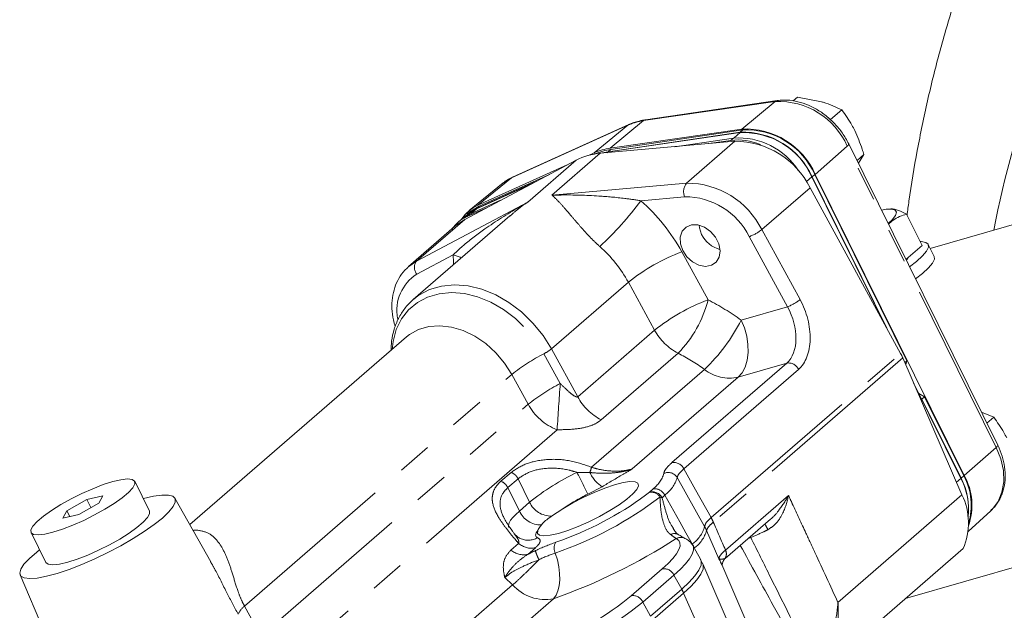
# Model space of a CAD drawing. Units: millimetres. Extents: x 11 to 1180, y 5 to 832.
# Drawn here: x 921 to 957, y 710 to 732 of the extents above; entities that cross this region are included whole.
import ezdxf

# ---------------------------------------------------------------- set-up
doc = ezdxf.new("R2010")
doc.units = ezdxf.units.MM
doc.linetypes.add('PHANTOM', pattern=[12.7, 6.35, -1.27, 1.27, -1.27, 1.27, -1.27])

msp = doc.modelspace()

# ---------------------------------------------------------------- linework, layer by layer
at = {"color": 8, "linetype": 'PHANTOM', "lineweight": 0}
for p, q in [((948.662762, 728.594), (943.830198, 727.890869)), ((947.438369, 727.584021), (948.662762, 728.594)), ((942.605808, 726.880885), (943.830198, 727.890869)), ((943.282619, 727.745283), (943.24633, 727.722686)), ((943.24633, 727.722686), (938.974211, 725.797417)), ((942.014762, 726.710638), (943.24633, 727.722686)), ((947.157478, 727.25638), (947.381271, 727.450191)), ((947.371967, 727.462984), (947.471967, 727.549587)), ((945.407789, 725.595746), (947.182789, 727.132941)), ((947.028841, 727.165829), (947.128841, 727.252431)), ((942.237985, 726.692344), (940.462985, 725.155149)), ((942.036955, 726.666462), (942.041669, 726.670544)), ((942.48665, 726.714498), (942.527295, 726.749698)), ((942.520645, 726.751075), (942.620645, 726.837678)), ((950.133762, 725.916317), (951.311911, 726.954909)), ((956.783675, 715.897974), (951.311911, 726.954909)), ((941.346717, 726.435057), (939.571716, 724.897861)), ((937.742643, 724.785366), (938.974211, 725.797417)), ((939.010476, 725.82), (938.974211, 725.797417)), ((940.462985, 725.155149), (945.407789, 725.595746)), ((949.810757, 725.653992), (950.00713, 725.824056)), ((950.015421, 725.82895), (950.115421, 725.915553)), ((948.169364, 723.893138), (949.944364, 725.430334)), ((935.481542, 722.730285), (939.571716, 724.897861)), ((945.335061, 725.096434), (943.724228, 724.952903)), ((937.486471, 724.475866), (937.690749, 724.652776)), ((937.686649, 724.667071), (937.786649, 724.753673)), ((935.481542, 722.730285), (937.256542, 724.267481)), ((937.343523, 724.369916), (937.443523, 724.456518)), ((948.169364, 723.893138), (949.57587, 721.321289)), ((949.116003, 721.060659), (947.7095, 723.632508)), ((945.23152, 723.072879), (946.194133, 721.312704)), ((936.832186, 722.963338), (935.499761, 722.257226)), ((940.444424, 719.514329), (943.269424, 721.960851)), ((944.232034, 720.200677), (943.269424, 721.960851)), ((947.411783, 720.568693), (949.116003, 721.060659)), ((941.407034, 717.754155), (944.232034, 720.200677)), ((940.444424, 719.514329), (941.407034, 717.754155)), ((940.168029, 719.335937), (940.767646, 718.239514)), ((945.093383, 719.354094), (942.268383, 716.907572)), ((946.308059, 713.320276), (953.269919, 719.349423)), ((953.350456, 719.184576), (946.388597, 713.155429)), ((941.91812, 715.167671), (946.065975, 718.759819)), ((944.869978, 715.338673), (949.086452, 718.990247)), ((949.521198, 718.760373), (945.304724, 715.108799)), ((949.086452, 718.990247), (947.304602, 718.47587)), ((929.168934, 710.070592), (938.988746, 718.574798)), ((939.588363, 717.478375), (938.988746, 718.574798)), ((947.304602, 718.47587), (943.412325, 715.10506)), ((929.777131, 708.981599), (939.588363, 717.478375)), ((940.650672, 716.544344), (930.83944, 708.047568)), ((955.605528, 714.859381), (956.783675, 715.897974)), ((938.588259, 714.654931), (938.96326, 714.979691)), ((939.216181, 714.745537), (938.84118, 714.420777)), ((939.216181, 714.745537), (939.641255, 713.886578)), ((941.381328, 714.980196), (941.853561, 714.974487)), ((946.070403, 712.990604), (945.062882, 714.786266)), ((955.323571, 714.615729), (955.48474, 714.755306)), ((955.488702, 714.768951), (955.588702, 714.855553)), ((938.84118, 714.420777), (939.266254, 713.561818)), ((942.305048, 714.455021), (941.780717, 714.179705)), ((944.042592, 714.25022), (944.163472, 714.369466)), ((943.902642, 714.138969), (944.042592, 714.25022)), ((944.60548, 714.146013), (944.506892, 714.050565)), ((946.834729, 712.130186), (949.149267, 714.134635)), ((950.967412, 710.208486), (955.523064, 714.153796)), ((939.266254, 713.561818), (939.641255, 713.886578)), ((946.307176, 713.319504), (946.308059, 713.320276)), ((946.070403, 712.990604), (946.070403, 712.990692)), ((946.388597, 713.155429), (946.388153, 713.155045)), ((946.142936, 712.844363), (946.142921, 712.844064)), ((946.591057, 711.810837), (946.142936, 712.844363)), ((947.764168, 712.592642), (947.676321, 712.555555)), ((947.749624, 712.619037), (947.764168, 712.592642)), ((938.956984, 712.129418), (939.237291, 712.372172)), ((939.852479, 712.213056), (939.572171, 711.970302)), ((940.598582, 712.412533), (940.639671, 712.426721)), ((945.690346, 712.206438), (945.70814, 712.164898)), ((939.018145, 710.852797), (938.730536, 711.124771)), ((943.367611, 710.450516), (944.510111, 711.43995)), ((944.944857, 711.210076), (943.802357, 710.220642)), ((944.944857, 711.210076), (945.227486, 710.693277)), ((936.799111, 708.931056), (939.018145, 710.852797)), ((939.018145, 710.852797), (939.01824, 710.85278)), ((944.084986, 709.703843), (945.227486, 710.693277)), ((945.300007, 710.546737), (944.157507, 709.557303)), ((945.300007, 710.546737), (948.313345, 703.76285)), ((929.168934, 710.070592), (929.777131, 708.981599)), ((940.520991, 710.343258), (938.351853, 708.464729)), ((943.802357, 710.220642), (944.084986, 709.703843))]:
    msp.add_line(p, q, dxfattribs=at)
at = {"color": 7, "linetype": 'Continuous', "lineweight": 15}
for p, q in [((948.735967, 728.62761), (943.903403, 727.924478)), ((949.320207, 728.613878), (949.481561, 728.753614)), ((949.481561, 728.753614), (950.366627, 728.581913)), ((950.695135, 727.928213), (951.10656, 728.284517)), ((943.282595, 727.745269), (939.010476, 725.82)), ((947.371967, 727.462984), (942.520645, 726.751075)), ((947.381271, 727.450191), (942.527295, 726.749698)), ((942.605808, 726.880885), (947.438369, 727.584021)), ((947.471967, 727.549587), (942.620645, 726.837678)), ((942.237985, 726.692344), (947.182789, 727.132941)), ((947.128841, 727.252431), (944.972494, 726.935995)), ((947.028841, 727.165829), (946.22035, 727.047184)), ((956.83612, 715.981604), (951.364354, 727.038543)), ((941.801198, 726.614392), (942.014762, 726.710638)), ((942.041669, 726.670544), (942.029948, 726.665262)), ((937.256542, 724.267481), (941.346717, 726.435057)), ((951.667895, 726.425167), (951.919058, 726.64268)), ((951.919058, 726.64268), (951.717078, 726.325784)), ((937.742643, 724.785366), (941.025353, 726.264748)), ((938.663412, 725.605077), (937.426418, 724.589669)), ((939.847187, 725.640386), (937.686649, 724.667071)), ((939.725163, 725.575716), (937.690749, 724.652776)), ((940.370186, 725.917546), (937.786649, 724.753673)), ((952.652953, 720.477571), (950.00713, 725.824056)), ((952.765608, 720.271577), (950.015421, 725.82895)), ((953.502664, 719.070867), (950.115421, 725.915553)), ((950.133762, 725.916317), (955.605528, 714.859381)), ((963.22183, 725.762236), (954.358721, 723.203677)), ((949.944364, 725.430334), (953.269919, 719.349423)), ((938.575641, 724.966534), (937.443523, 724.456518)), ((938.052641, 724.689371), (937.343523, 724.369916)), ((937.449195, 724.538728), (937.349195, 724.452125)), ((938.911109, 724.396729), (935.369382, 721.329503)), ((937.10607, 724.241572), (937.00607, 724.15497)), ((937.358461, 724.440488), (937.267387, 724.361616)), ((953.487614, 724.458149), (954.05919, 723.303149)), ((936.972788, 724.073399), (935.197788, 722.536203)), ((953.448143, 710.347505), (1000.364549, 723.891109)), ((954.05919, 723.303149), (953.466783, 722.790109)), ((954.503942, 722.91022), (954.287439, 723.347717)), ((935.369382, 721.329503), (935.42445, 721.375546)), ((935.12205, 719.957791), (927.159583, 713.062093)), ((953.350456, 719.184576), (955.523064, 714.153796)), ((953.502664, 719.070867), (953.427627, 719.005883)), ((953.502664, 719.070867), (953.461209, 718.928125)), ((955.48474, 714.755306), (953.745504, 718.269827)), ((953.940227, 717.876347), (954.152183, 717.758367)), ((954.037394, 717.679995), (954.052183, 717.671764)), ((954.152183, 717.758367), (954.052183, 717.671764)), ((955.488702, 714.768951), (954.052183, 717.671764)), ((955.588702, 714.855553), (954.152183, 717.758367)), ((956.237741, 717.190761), (956.688092, 717.005768)), ((956.436929, 716.788255), (956.688092, 717.005768)), ((925.675455, 713.559618), (925.13419, 714.653368)), ((923.967549, 714.122829), (923.378029, 713.984277)), ((923.81916, 713.849415), (923.967549, 714.122829)), ((927.929457, 711.695924), (926.61279, 714.032394)), ((923.378029, 713.984277), (922.640119, 713.572307)), ((923.081254, 713.437445), (923.81916, 713.849415)), ((923.525817, 713.685641), (923.378029, 713.984277)), ((940.448088, 713.376616), (940.859033, 713.645028)), ((922.640119, 713.572307), (922.491734, 713.298893)), ((922.491734, 713.298893), (923.081254, 713.437445)), ((922.745868, 713.35862), (922.640119, 713.572307)), ((955.748144, 712.809437), (956.579821, 713.569004)), ((944.905181, 712.955378), (944.925346, 712.925198)), ((946.830174, 711.822769), (948.486027, 713.25678)), ((921.325093, 712.768354), (921.866358, 711.674603)), ((945.920413, 711.78821), (945.633233, 712.297819)), ((946.815972, 711.815217), (946.826021, 711.828026)), ((950.460536, 707.760161), (955.564332, 712.180178)), ((945.995175, 711.617201), (945.91382, 711.785071)), ((948.957842, 704.746091), (946.003593, 711.620127)), ((949.082941, 706.057439), (946.702134, 711.597172)), ((920.921935, 711.216149), (922.1257, 708.415197))]:
    msp.add_line(p, q, dxfattribs=at)
at = {"color": 8, "linetype": 'PHANTOM', "lineweight": 0, "flags": 128}
for points in [[(948.735974, 728.627613), (948.702362, 728.618231), (948.662762, 728.594)], [(943.903403, 727.924478), (943.869801, 727.915095), (943.830198, 727.890869)], [(951.364332, 727.038582), (951.366284, 727.030788), (951.360621, 727.010468), (951.342268, 726.984857), (951.311911, 726.954909)], [(938.974211, 725.797417), (938.689512, 725.625972), (938.663412, 725.605077)], [(935.179176, 722.519816), (935.200175, 722.538269), (935.481542, 722.730285)], [(936.832186, 722.963338), (937.087124, 722.874726), (937.131113, 722.85521)], [(936.848956, 722.610852), (936.842429, 722.697295), (936.832186, 722.963338)], [(935.42445, 721.375546), (935.574923, 721.486172), (935.968954, 721.693306), (936.40903, 721.820346), (936.883939, 721.864051), (937.381567, 721.82331), (937.889228, 721.699161), (938.393986, 721.494765), (938.882971, 721.215336), (939.343717, 720.867994), (939.764474, 720.461601), (940.134522, 720.006513), (940.444424, 719.514329)], [(934.587536, 719.494891), (934.623582, 719.789874), (934.742687, 720.225829), (934.935132, 720.615664), (935.196009, 720.949434), (935.518671, 721.218637), (935.894887, 721.416408), (936.31507, 721.537705), (936.768505, 721.579434), (937.243637, 721.540536), (937.72835, 721.421997), (938.210289, 721.226841), (938.677168, 720.960042), (939.117083, 720.628406), (939.518821, 720.240385), (939.872138, 719.80587), (940.168029, 719.335937)], [(947.411783, 720.568693), (947.531572, 720.282254), (947.616018, 719.980195), (947.661868, 719.67413), (947.667366, 719.375821), (947.632297, 719.096722), (947.558012, 718.84757), (947.447361, 718.637932), (947.304602, 718.47587)], [(938.988746, 718.574798), (938.72171, 718.992232), (938.398449, 719.373032), (938.029246, 719.705078), (937.625855, 719.977801), (937.201117, 720.182522), (936.768548, 720.31272), (936.341916, 720.36426), (935.934799, 720.335496), (935.560154, 720.227346), (935.229908, 720.04325), (935.12205, 719.957791)], [(956.579821, 713.569004), (956.6314, 713.618657), (956.848312, 713.904863), (956.993003, 714.247531), (957.059916, 714.633496), (957.046476, 715.047922), (956.9532, 715.474884), (956.783675, 715.897974)], [(956.783675, 715.897974), (956.814034, 715.927921), (956.832386, 715.953532), (956.838048, 715.973849), (956.83612, 715.981604)], [(945.304724, 715.108799), (945.73877, 714.334122), (946.307176, 713.319504)], [(944.60548, 714.146013), (945.157701, 713.167933), (945.38452, 712.7662), (945.617828, 712.352978)], [(938.875016, 712.954526), (938.866561, 712.976573), (938.863511, 713.045158), (938.889062, 713.126755), (938.942916, 713.220396), (939.024428, 713.324969), (939.132637, 713.439227), (939.266254, 713.561818)], [(939.940491, 712.849548), (939.907198, 712.80135), (939.882965, 712.756816), (939.867927, 712.716183), (939.862159, 712.679673), (939.865696, 712.647476), (939.878514, 712.619772), (939.90055, 712.596702), (939.931685, 712.578397)], [(944.510111, 711.43995), (944.726206, 711.638081), (944.901733, 711.822926), (945.03465, 711.992335), (945.123416, 712.144343), (945.166999, 712.277186), (945.164894, 712.389318), (945.117123, 712.479439), (945.024244, 712.5465)], [(945.633233, 712.297819), (945.655747, 712.240796), (945.658033, 712.119052), (945.610716, 711.97483), (945.514344, 711.809795), (945.370037, 711.625869), (945.179471, 711.425187), (944.944857, 711.210076)], [(940.583849, 712.019631), (940.66046, 711.766206), (940.714192, 711.512147), (940.743569, 711.264443), (940.74778, 711.029901), (940.726714, 710.814966), (940.680947, 710.625554), (940.611738, 710.466863), (940.520991, 710.343258)], [(945.227486, 710.693277), (945.502782, 710.948575), (945.715086, 711.182818), (945.860933, 711.392181), (945.937941, 711.573248), (945.944853, 711.723054), (945.920413, 711.78821)], [(946.003549, 711.620226), (946.017372, 711.576515), (946.010461, 711.426704), (945.933452, 711.245641), (945.787606, 711.036278), (945.5753, 710.802036), (945.300007, 710.546737)], [(942.851736, 710.043713), (943.061697, 710.201085), (943.367611, 710.450516)]]:
    msp.add_lwpolyline(points, dxfattribs=at)
at = {"color": 7, "linetype": 'Continuous', "lineweight": 15, "flags": 128}
for points in [[(937.686649, 724.667071), (937.402734, 724.496148), (937.233881, 724.339631)], [(937.690749, 724.652776), (937.40918, 724.482296), (937.358461, 724.440488)], [(937.786649, 724.753673), (937.502734, 724.58275), (937.449195, 724.538728)], [(952.56598, 724.610383), (952.744723, 724.640789), (952.946742, 724.647087), (953.07312, 724.608597), (953.11795, 724.527115), (953.079133, 724.406457), (952.958486, 724.252256), (952.811709, 724.113837)], [(936.972788, 724.073399), (936.975176, 724.075465), (937.256542, 724.267481)], [(937.443523, 724.456518), (937.159608, 724.285595), (937.10607, 724.241572)], [(945.264004, 723.123683), (945.179036, 723.375148), (945.172361, 723.619307), (945.244695, 723.829699), (945.38821, 723.983526), (945.587343, 724.064119), (945.820526, 724.062742), (946.062481, 723.979546), (946.286992, 723.823546), (946.469727, 723.61165), (946.59089, 723.366816), (946.637348, 723.115576), (946.604063, 722.885159), (946.494646, 722.700528), (946.320951, 722.581701), (946.101805, 722.541544), (945.860954, 722.584414), (945.624496, 722.705664), (945.418055, 722.892157), (945.264004, 723.123683)], [(945.958599, 723.715419), (945.875892, 723.960192), (945.864162, 724.053666)], [(953.597371, 722.526227), (953.852344, 722.721554), (954.074896, 722.922881), (954.224149, 723.099487), (954.294704, 723.244989), (954.284016, 723.354127), (954.192468, 723.422959), (954.02337, 723.448994), (953.986977, 723.449067)], [(953.551634, 722.863595), (953.512014, 722.802608), (953.480209, 722.762974)], [(953.813878, 722.088726), (954.068851, 722.284053), (954.291403, 722.48538), (954.440656, 722.661987), (954.511211, 722.807489), (954.503942, 722.91022)], [(921.419008, 712.699996), (921.588506, 712.682363), (921.829731, 712.70968), (922.132134, 712.780756), (922.482509, 712.892478), (922.865534, 713.039968), (923.264477, 713.216782), (923.661893, 713.415186), (924.040418, 713.626515), (924.383509, 713.841529), (924.67617, 714.050835), (924.90561, 714.245279), (925.061805, 714.416368), (925.137923, 714.556622), (925.13064, 714.659914), (925.040275, 714.721726), (924.870777, 714.739359), (924.629553, 714.712042), (924.327145, 714.64097), (923.976774, 714.529244), (923.593745, 714.381754), (923.194807, 714.20494), (922.79739, 714.006535), (922.418865, 713.795207), (922.075774, 713.580193), (921.783113, 713.370887), (921.553669, 713.176444), (921.397478, 713.005354), (921.32136, 712.8651), (921.32864, 712.761809), (921.419008, 712.699996)], [(939.940491, 712.849548), (939.932841, 712.73999), (940.009991, 712.67197), (940.168416, 712.648603), (940.400858, 712.67096), (940.69667, 712.738019), (941.042309, 712.846707), (941.421947, 712.992043), (941.818199, 713.16738), (942.21292, 713.364682), (942.588035, 713.574918), (942.926365, 713.788459), (943.212419, 713.995529), (943.433098, 714.186642), (943.578296, 714.353048), (943.641364, 714.487128), (943.619412, 714.58274), (943.51345, 714.63551), (943.328325, 714.643015), (943.072518, 714.604919), (942.757742, 714.52296), (942.398411, 714.400892), (942.010977, 714.244308), (941.613186, 714.060378), (941.223254, 713.857521), (940.859033, 713.645028)], [(926.152157, 713.304519), (926.386194, 713.526975), (926.544994, 713.723259), (926.623988, 713.887718), (926.620902, 714.015626), (926.535829, 714.103299), (926.371217, 714.14822), (926.131794, 714.149091), (925.824458, 714.105892), (925.458039, 714.019864), (925.448923, 714.017377)], [(921.639826, 712.132363), (921.532864, 712.048774), (921.263605, 711.815589), (921.066476, 711.605462), (920.94715, 711.424439), (920.909059, 711.277724), (920.953296, 711.169544), (921.078592, 711.103008), (921.28134, 711.080029), (921.55571, 711.10127), (921.893804, 711.166118), (922.285899, 711.272711), (922.720719, 711.417976), (923.185747, 711.597739), (923.667612, 711.80683), (924.152445, 712.039227), (924.626304, 712.288253), (925.075557, 712.546737), (925.487275, 712.807248), (925.849616, 713.062285), (926.152157, 713.304519), (926.152157, 713.304519)], [(921.960273, 711.606246), (922.129771, 711.588613), (922.370996, 711.61593), (922.673403, 711.687005), (923.023774, 711.798728), (923.406803, 711.946217), (923.805742, 712.123032), (924.203158, 712.321436), (924.581683, 712.532765), (924.924774, 712.747778), (925.217435, 712.957084), (925.446879, 713.151528), (925.603071, 713.322618), (925.679188, 713.462872), (925.675455, 713.559618)], [(921.866358, 711.674603), (921.869908, 711.668058), (921.960273, 711.606246)]]:
    msp.add_lwpolyline(points, dxfattribs=at)
at = {"color": 8, "linetype": 'PHANTOM', "lineweight": 0}
for centre, radius, start, end in [((995.540789, 716.174951), 39.606676, 160.0041913, 168.7870569), ((948.788619, 725.837051), 2.759821, 23.8941024, 92.613785), ((944.136827, 725.728795), 2.183709, 98.0719641, 114.0661366), ((945.79458, 725.284455), 0.496497, 141.1727703, 202.2529067), ((945.420525, 722.525506), 3.070266, 26.4517631, 90.2376787), ((934.717632, 731.495664), 11.132227, 312.3665537, 324.0038048), ((939.118235, 719.715851), 6.974374, 28.7727929, 48.6683346), ((945.346004, 722.45659), 2.639866, 26.4518815, 90.2375028), ((947.117994, 725.212194), 1.686798, 290.5281624, 308.5570408), ((939.010461, 719.622111), 4.858855, 28.7726665, 48.6684947), ((947.755233, 716.332957), 7.196921, 110.5280392, 128.557198), ((935.790319, 722.505297), 0.382052, 143.9212697, 220.4898111), ((936.335225, 720.925437), 1.572152, 122.1010615, 190.7219813), ((948.717783, 714.572878), 7.19681, 110.5278284, 128.5572868), ((942.104563, 722.322446), 4.212382, 315.1968595, 346.1306931), ((941.839981, 712.818277), 9.545362, 54.2875091, 62.8608142), ((948.524606, 722.640163), 1.686589, 290.5268864, 308.5580565), ((941.544562, 723.528844), 6.571665, 313.4732922, 333.2279855), ((946.056337, 721.195321), 2.077835, 208.6000327, 242.3906211), ((939.479469, 720.706082), 1.533431, 296.6815836, 308.9968645), ((943.106623, 713.488835), 6.544, 116.6828617, 128.9955529), ((941.615693, 712.56949), 7.623987, 54.2873106, 62.8609773), ((946.982868, 719.915933), 1.475566, 231.5827039, 282.5939809), ((949.15091, 718.586112), 0.409243, 25.2020895, 99.0621432), ((943.706024, 712.392749), 6.543602, 116.6824865, 128.9959281), ((1184.553773, 700.565573), 244.425948, 175.85344049, 176.25175033), ((943.231337, 718.748799), 2.077835, 208.6000327, 242.3906211), ((941.379256, 718.444108), 2.034683, 208.3355921, 249.0175285), ((939.608445, 715.832146), 2.403357, 339.0925908, 343.9499098), ((944.934436, 714.934538), 0.409243, 25.2020895, 99.0621432), ((938.785979, 714.534529), 0.479164, 26.1273395, 68.2856588), ((945.134999, 707.076529), 8.749743, 115.4043421, 128.8935135), ((1024.342446, 755.872054), 92.491574, 206.23886728, 206.79304358), ((942.988003, 715.504536), 1.252162, 205.0435716, 236.9465926), ((943.554835, 715.235555), 1.058559, 305.0973453, 343.8181384), ((944.733081, 714.595563), 0.380969, 30.0380721, 115.1029976), ((943.923129, 715.117003), 1.186771, 305.097133, 343.8181918), ((938.410978, 714.209768), 0.479164, 26.1273395, 68.2856588), ((944.238814, 713.96961), 0.406892, 25.6921788, 100.6708264), ((936.138198, 724.979831), 13.701481, 288.9331634, 307.2346887), ((945.138993, 707.328911), 7.629639, 116.1142131, 124.1225612), ((944.152087, 713.865158), 0.400327, 27.5898411, 105.873528), ((944.096738, 713.861092), 0.392877, 32.3312775, 97.9216773), ((944.379673, 713.727109), 0.347575, 68.529832, 81.8899458), ((940.427862, 714.23786), 0.861481, 204.0644924, 271.3452912), ((940.052861, 713.9131), 0.861481, 204.0644924, 271.3452912), ((944.576145, 712.365003), 1.97675, 23.5573875, 28.8726174), ((944.572765, 712.370388), 1.978265, 23.3803481, 28.6959879), ((944.909878, 713.334895), 1.210518, 305.7911096, 343.4760355), ((944.735515, 712.237867), 1.532538, 23.3125336, 29.4213164), ((944.730924, 712.23652), 1.537156, 23.2809113, 29.3781338), ((980.141046, 728.611069), 35.433485, 205.9846746, 206.3673224), ((939.587654, 713.198978), 0.709562, 245.8436537, 299.0027079), ((933.357669, 730.688288), 21.569271, 289.3967558, 302.7441571), ((944.963782, 712.456544), 0.278176, 60.4297367, 120.7373381), ((945.196288, 712.234401), 0.356377, 64.6654688, 118.86564), ((944.982405, 713.188349), 1.210508, 305.7909495, 343.4761956), ((939.70292, 712.90362), 0.706574, 228.7767849, 282.2201037), ((943.071504, 705.302905), 7.527427, 109.1790686, 115.2917118), ((940.963446, 712.202124), 0.421186, 150.0288722, 205.676172), ((943.947017, 711.434927), 1.906417, 23.8718147, 28.7872304), ((939.422612, 712.660867), 0.706574, 228.7767849, 282.2201037), ((942.586415, 706.261903), 6.09604, 109.1779309, 115.2872946), ((946.560112, 711.988497), 0.309015, 325.8923381, 27.2915331), ((944.574572, 711.035821), 0.409238, 25.2015146, 99.0627181), ((940.212239, 711.903464), 1.590463, 221.3468263, 281.1937101), ((943.432072, 710.046387), 0.409238, 25.2015146, 99.0627181), ((943.486385, 709.740424), 1.984783, 23.9693266, 28.6905871), ((929.671579, 709.42042), 0.821812, 127.7074049, 154.1771649), ((933.409714, 723.259175), 16.673643, 293.5266285, 308.5573518)]:
    msp.add_arc(centre, radius, start, end, dxfattribs=at)
at = {"color": 7, "linetype": 'Continuous', "lineweight": 15}
for centre, radius, start, end in [((947.500088, 724.715014), 2.750956, 23.886563, 92.6694235), ((947.50361, 724.714574), 2.73835, 23.9014171, 92.5606024), ((947.566421, 724.778943), 2.807999, 23.8941317, 92.6137473), ((947.600088, 724.801616), 2.750956, 23.886563, 92.6694235), ((947.287055, 725.0927), 2.089148, 66.5749134, 97.0997864), ((947.313507, 724.653734), 2.60525, 32.284032, 94.0646532), ((947.195525, 724.062701), 3.070266, 26.4517631, 90.2376787), ((942.428349, 724.360545), 2.339557, 94.6671654, 117.5371443), ((942.916152, 724.692374), 2.210405, 98.0710774, 114.0663223), ((942.928925, 724.683347), 2.176276, 98.1436154, 114.0601072), ((942.847655, 724.508847), 2.265949, 98.2975953, 105.4541552), ((942.849624, 724.502273), 2.270422, 98.161802, 105.123205), ((938.315118, 723.507761), 1.400001, 114.1363771, 146.9448362), ((937.903336, 723.119211), 1.370275, 114.1131563, 144.7342194), ((946.875584, 724.149783), 1.014659, 205.3463292, 256.2533277), ((951.534625, 718.399535), 1.978265, 23.3803481, 28.6959879), ((953.37927, 713.642311), 2.381546, 353.1224494, 27.8618586), ((953.379422, 713.652369), 2.386591, 352.5024411, 27.8952413), ((953.627721, 713.776452), 2.238281, 342.4469441, 28.8233938), ((953.664176, 713.76689), 2.22764, 340.3246121, 29.3685194), ((936.493346, 724.293417), 12.570222, 289.2598527, 306.116738), ((953.412451, 713.122423), 2.349131, 336.3528075, 26.0429263), ((947.07574, 711.563363), 0.361815, 135.8862161, 162.6413842), ((933.096969, 723.785227), 16.851845, 293.9046978, 305.3700181)]:
    msp.add_arc(centre, radius, start, end, dxfattribs=at)
at = {"color": 8, "linetype": 'PHANTOM', "lineweight": 0}
for centre, major_axis, ratio, start_param, end_param in [((948.588369, 720.466088), (-0.672295, 1.859772), 0.634701649, 3.380801485, 4.951597812), ((948.316002, 720.367837), (-0.568703, 1.498911), 0.636480581, 3.370623872, 4.941420198), ((948.208781, 704.472526), (-27.788787, 64.382511), 0.025433356, 4.820626951, 4.836680209)]:
    msp.add_ellipse(centre, major_axis=major_axis, ratio=ratio, start_param=start_param, end_param=end_param, dxfattribs=at)
at = {"color": 7, "linetype": 'Continuous', "lineweight": 15}
for points, knots in [([(965.455946, 748.965889), (965.328874, 748.846588), (964.783862, 748.334901), (963.875559, 747.372502), (962.734056, 746.079674), (961.653673, 744.72852), (960.630684, 743.325982), (959.667684, 741.872241), (958.765525, 740.369341), (957.925466, 738.818931), (957.148614, 737.222832), (956.436026, 735.582934), (955.788775, 733.90119), (955.207661, 732.1797), (954.694053, 730.420427), (954.246928, 728.626225), (953.873798, 726.797053), (953.628097, 725.392099), (953.529679, 724.589915), (953.508368, 724.416215)], [0, 0, 0, 0, 0.019336647, 0.082935261, 0.14655414, 0.210213047, 0.27393072, 0.337724355, 0.401609245, 0.465598649, 0.529703271, 0.593931443, 0.658288609, 0.722777989, 0.787400035, 0.852153018, 0.917033158, 0.982034846, 1, 1, 1, 1]), ([(951.364354, 727.038543), (951.327679, 727.108336), (951.223905, 727.305822), (951.007119, 727.611286), (950.705315, 727.933774), (950.362091, 728.207462), (949.988956, 728.423186), (949.596954, 728.572991), (949.208945, 728.647595), (948.921368, 728.651186), (948.770235, 728.631967), (948.735967, 728.62761)], [0, 0, 0, 0, 0.070250759, 0.198781393, 0.327542484, 0.456570063, 0.585930452, 0.715636281, 0.845392107, 0.964943386, 1, 1, 1, 1]), ([(950.366627, 728.581913), (950.38582, 728.576289), (950.65916, 728.49619), (950.891, 728.386503), (951.10656, 728.284517)], [0, 0, 0, 0, 0.070215301, 1, 1, 1, 1]), ([(951.10656, 728.284517), (951.237485, 728.104716), (951.410176, 727.867557), (951.551257, 727.592878), (951.585378, 727.526447)], [0, 0, 0, 0, 0.758149643, 1, 1, 1, 1]), ([(943.903403, 727.924478), (943.823262, 727.910797), (943.607121, 727.873897), (943.40793, 727.794946), (943.282595, 727.745269)], [0, 0, 0, 0, 0.370779693, 1, 1, 1, 1]), ([(951.585378, 727.526447), (951.683296, 727.303001), (951.809433, 727.015162), (951.899017, 726.710776), (951.919058, 726.64268)], [0, 0, 0, 0, 0.776285986, 1, 1, 1, 1]), ([(939.010476, 725.82), (938.946724, 725.789716), (938.825125, 725.731952), (938.724287, 725.644439), (938.676317, 725.602808)], [0, 0, 0, 0, 0.5242884035, 1, 1, 1, 1]), ([(953.487614, 724.458149), (953.386052, 724.507502), (953.180726, 724.607277), (952.983523, 724.661787), (952.901979, 724.647248), (952.894778, 724.645965)], [0, 0, 0, 0, 0.471558157, 0.953338386, 1, 1, 1, 1]), ([(952.823363, 724.090286), (952.879916, 724.142509), (953.076663, 724.324192), (953.316626, 724.402412), (953.487614, 724.458149)], [0, 0, 0, 0, 0.28743824, 1, 1, 1, 1]), ([(935.183625, 722.510544), (935.139527, 722.47386), (935.0024, 722.359786), (934.83125, 722.107491), (934.676295, 721.76923), (934.589966, 721.392639), (934.574411, 720.991235), (934.611647, 720.63163), (934.680475, 720.41167), (934.705982, 720.330152)], [0, 0, 0, 0, 0.077058222, 0.239618007, 0.402242303, 0.566349708, 0.732617467, 0.900907547, 1, 1, 1, 1]), ([(935.434268, 721.373204), (935.401925, 721.350159), (935.255385, 721.245744), (935.046257, 720.998901), (934.816242, 720.641138), (934.656257, 720.234937), (934.562831, 719.839925), (934.554306, 719.573882), (934.550754, 719.463034)], [0, 0, 0, 0, 0.056473652, 0.255873209, 0.454981598, 0.654808204, 0.856175431, 1, 1, 1, 1]), ([(956.688092, 717.005768), (956.819019, 716.825966), (956.991711, 716.588807), (957.132791, 716.314126), (957.166912, 716.247694)], [0, 0, 0, 0, 0.758147306, 1, 1, 1, 1]), ([(956.57775, 713.580565), (956.624814, 713.621686), (956.75901, 713.738935), (956.91851, 713.99293), (957.052592, 714.324216), (957.116867, 714.690523), (957.11297, 715.078753), (957.038743, 715.478227), (956.932334, 715.780671), (956.853428, 715.945458), (956.83612, 715.981604)], [0, 0, 0, 0, 0.077481251, 0.220923685, 0.364606312, 0.509928083, 0.657455845, 0.80692201, 0.957648745, 1, 1, 1, 1]), ([(939.076722, 712.741168), (939.055673, 712.767612), (938.959377, 712.888592), (938.828605, 713.073608), (938.753067, 713.215174), (938.719729, 713.277651)], [0, 0, 0, 0, 0.135154765, 0.618315751, 1, 1, 1, 1]), ([(940.073087, 713.051856), (940.077169, 713.056653), (940.158408, 713.15211), (940.285813, 713.263405), (940.43698, 713.368867), (940.448088, 713.376616)], [0, 0, 0, 0, 0.046730462, 0.9299520047, 1, 1, 1, 1]), ([(939.940491, 712.849548), (939.963372, 712.894979), (939.993896, 712.955585), (940.057229, 713.032578), (940.073087, 713.051856)], [0, 0, 0, 0, 0.749608194, 1, 1, 1, 1]), ([(945.101459, 712.700188), (945.098419, 712.701485), (945.073111, 712.712278), (945.005017, 712.775691), (944.944149, 712.873652), (944.916013, 712.918936)], [0, 0, 0, 0, 0.068389795, 0.569357301, 1, 1, 1, 1]), ([(939.296971, 712.552109), (939.294738, 712.553004), (939.279687, 712.559038), (939.19658, 712.602764), (939.125185, 712.682849), (939.088825, 712.723636)], [0, 0, 0, 0, 0.078736585, 0.530813428, 1, 1, 1, 1]), ([(945.345991, 712.557972), (945.344143, 712.558824), (945.332427, 712.564225), (945.261425, 712.601834), (945.177292, 712.649988), (945.110004, 712.693113), (945.101357, 712.698654)], [0, 0, 0, 0, 0.071239027, 0.451595641, 0.929532273, 1, 1, 1, 1]), ([(945.6314, 712.286642), (945.624558, 712.303573), (945.591186, 712.386151), (945.483803, 712.481181), (945.388354, 712.534434), (945.348887, 712.556453)], [0, 0, 0, 0, 0.131399117, 0.640846796, 1, 1, 1, 1]), ([(946.719643, 711.550526), (946.719152, 711.553953), (946.718234, 711.560366), (946.712216, 711.613404), (946.72927, 711.657), (946.734545, 711.670483)], [0, 0, 0, 0, 0.4421344151, 0.8274658116, 1, 1, 1, 1])]:
    msp.add_open_spline(points, degree=3, knots=knots, dxfattribs=at)
at = {"color": 8, "linetype": 'PHANTOM', "lineweight": 0}
for points, knots in [([(936.832186, 722.963338), (936.963165, 723.087334), (937.316491, 723.421822), (938.124086, 724.021022), (938.92086, 724.528743), (939.462256, 724.836877), (939.569947, 724.896875), (939.571716, 724.897861)], [0, 0, 0, 0, 0.169330515, 0.456782884, 0.89258992, 0.998234841, 1, 1, 1, 1]), ([(939.571716, 724.897861), (939.570026, 724.89674), (939.455799, 724.82093), (939.226927, 724.664581), (939.023341, 724.480167), (938.919946, 724.38651)], [0, 0, 0, 0, 0.0073359244, 0.495858343, 1, 1, 1, 1]), ([(940.462985, 725.155149), (940.464813, 725.155201), (940.57601, 725.158376), (941.14028, 725.169456), (942.018191, 725.145144), (942.99351, 725.060633), (943.526607, 724.982038), (943.724228, 724.952903)], [0, 0, 0, 0, 0.001765216, 0.107409847, 0.543216852, 0.830668552, 1, 1, 1, 1]), ([(942.21932, 723.270631), (942.13386, 723.349113), (941.962679, 723.506316), (941.697723, 723.786518), (941.429534, 724.088751), (941.13115, 724.442345), (940.843734, 724.777976), (940.621876, 725.014654), (940.501753, 725.122901), (940.46355, 725.154679), (940.462985, 725.155149)], [0, 0, 0, 0, 0.090384795, 0.181044528, 0.32390614, 0.467215942, 0.680787957, 0.89468021, 0.99844199, 1, 1, 1, 1]), ([(940.767646, 718.239514), (940.872761, 718.137964), (941.040367, 717.97604), (941.230195, 717.816854), (941.328247, 717.760242), (941.364346, 717.746577), (941.38987, 717.745654), (941.401041, 717.749315), (941.406186, 717.753471), (941.407034, 717.754155)], [0, 0, 0, 0, 0.508084588, 0.810148358, 0.87562705, 0.941536243, 0.965710312, 0.994348802, 1, 1, 1, 1]), ([(942.268383, 716.907572), (942.241428, 716.885874), (942.129022, 716.795387), (941.844688, 716.663826), (941.327187, 716.553066), (940.892879, 716.547467), (940.650672, 716.544344)], [0, 0, 0, 0, 0.079004229, 0.329464179, 0.626051546, 1, 1, 1, 1]), ([(938.96326, 714.979691), (939.132588, 715.093934), (939.473404, 715.323878), (940.260574, 715.481557), (941.109776, 715.447858), (941.654346, 715.2591), (941.91812, 715.167671)], [0, 0, 0, 0, 0.247615107, 0.498387291, 0.757033809, 1, 1, 1, 1]), ([(941.381328, 714.980196), (941.286085, 715.008605), (940.944, 715.110643), (940.347596, 715.162556), (939.661487, 715.043332), (939.364047, 714.844422), (939.216181, 714.745537)], [0, 0, 0, 0, 0.116747669, 0.4193246285, 0.7113277875, 1, 1, 1, 1]), ([(941.853561, 714.974487), (941.915135, 714.969216), (942.122323, 714.951482), (942.480013, 714.94128), (942.863973, 714.969079), (943.13106, 715.019893), (943.271757, 715.058055), (943.350873, 715.083169), (943.39084, 715.097153), (943.411159, 715.104631), (943.412325, 715.10506)], [0, 0, 0, 0, 0.116498092, 0.391996147, 0.666285953, 0.829647957, 0.91324927, 0.95530641, 0.997435907, 1, 1, 1, 1]), ([(941.91812, 715.167671), (942.016265, 715.138377), (942.277152, 715.060506), (942.707847, 715.01505), (943.124761, 715.032385), (943.331411, 715.084611), (943.412325, 715.10506)], [0, 0, 0, 0, 0.195768874, 0.520389888, 0.812207641, 1, 1, 1, 1]), ([(943.412325, 715.10506), (943.411364, 715.104531), (943.292272, 715.03907), (942.921529, 714.821607), (942.557568, 714.60518), (942.305048, 714.455021)], [0, 0, 0, 0, 0.002485233, 0.307913988, 1, 1, 1, 1]), ([(944.571456, 714.940548), (944.585744, 714.993267), (944.614322, 715.098705), (944.784759, 715.258684), (944.869978, 715.338673)], [0, 0, 0, 0, 0.500001253, 1, 1, 1, 1]), ([(945.304724, 715.108799), (945.235481, 715.044364), (945.096996, 714.915492), (945.074254, 714.829342), (945.062882, 714.786266)], [0, 0, 0, 0, 0.499998586, 1, 1, 1, 1]), ([(939.237291, 712.372172), (939.187765, 712.43033), (939.026001, 712.620285), (938.771699, 712.930647), (938.462003, 713.363608), (938.302836, 713.705813), (938.259772, 714.006882), (938.282105, 714.220178), (938.386071, 714.454263), (938.522234, 714.589402), (938.588259, 714.654931)], [0, 0, 0, 0, 0.064530647, 0.210770292, 0.356839533, 0.58395309, 0.645557651, 0.766093593, 0.886578546, 1, 1, 1, 1]), ([(938.84118, 714.420777), (938.783383, 714.362927), (938.603454, 714.182833), (938.51247, 713.807616), (938.615059, 713.46371), (938.714232, 713.280336), (938.716498, 713.276147)], [0, 0, 0, 0, 0.189917704, 0.591234618, 0.990661483, 1, 1, 1, 1]), ([(944.821605, 712.695641), (944.792446, 712.720462), (944.676074, 712.819519), (944.545461, 713.113463), (944.455777, 713.5672), (944.437813, 713.901678), (944.428708, 714.071208)], [0, 0, 0, 0, 0.09926165, 0.396137667, 0.693933963, 1, 1, 1, 1]), ([(944.506892, 714.050565), (944.552421, 713.876874), (944.644579, 713.525294), (944.775338, 713.140966), (944.884023, 712.98562), (944.905181, 712.955378)], [0, 0, 0, 0, 0.440194197, 0.891022433, 1, 1, 1, 1]), ([(949.149267, 714.134635), (949.149051, 714.133451), (949.107953, 713.907374), (948.987127, 713.525846), (948.704615, 713.079351), (948.480563, 712.931431), (948.393876, 712.874199)], [0, 0, 0, 0, 0.0025617668, 0.489392319, 0.8024421815, 1, 1, 1, 1]), ([(948.484991, 713.258295), (948.491011, 713.262738), (948.620739, 713.358465), (948.859973, 713.66159), (949.053686, 713.954651), (949.148727, 714.133619), (949.149267, 714.134635)], [0, 0, 0, 0, 0.01843865, 0.397360495, 0.99658096, 1, 1, 1, 1]), ([(949.149267, 714.134635), (949.196588, 714.032865), (949.410464, 713.572898), (949.735593, 712.872488), (950.294718, 711.665926), (950.686596, 710.816893), (950.967412, 710.208486)], [0, 0, 0, 0, 0.077861587, 0.351908811, 0.535584789, 1, 1, 1, 1]), ([(946.070403, 712.990692), (946.080945, 713.036385), (946.101995, 713.127619), (946.238858, 713.255613), (946.307176, 713.319504)], [0, 0, 0, 0, 0.500826274, 1, 1, 1, 1]), ([(946.388153, 713.155045), (946.320054, 713.090878), (946.183588, 712.962292), (946.156505, 712.883724), (946.142936, 712.844363)], [0, 0, 0, 0, 0.499022828, 1, 1, 1, 1]), ([(927.281627, 712.845522), (927.288005, 712.847594), (927.339728, 712.864396), (927.557316, 712.849906), (927.861302, 712.770408), (928.146014, 712.510752), (928.369949, 712.189948), (928.563136, 711.763043), (928.737485, 711.227854), (928.888425, 710.709577), (929.046247, 710.30054), (929.137138, 710.130185), (929.168934, 710.070592)], [0, 0, 0, 0, 0.00535482, 0.043427755, 0.200702765, 0.312123439, 0.426882231, 0.573464287, 0.723216127, 0.876865071, 0.956924776, 1, 1, 1, 1]), ([(939.237291, 712.372172), (939.23968, 712.389216), (939.248129, 712.449504), (939.200494, 712.577167), (939.119141, 712.672574), (939.067374, 712.733284)], [0, 0, 0, 0, 0.125364533, 0.44344939, 1, 1, 1, 1]), ([(939.931685, 712.578397), (939.963219, 712.560625), (940.02737, 712.524471), (940.036467, 712.429331), (939.966426, 712.317582), (939.880363, 712.238635), (939.852479, 712.213056)], [0, 0, 0, 0, 0.2960003996, 0.6021654237, 0.8711017471, 1, 1, 1, 1]), ([(945.024244, 712.5465), (944.981836, 712.578601), (944.931383, 712.616791), (944.836703, 712.684797), (944.821605, 712.695641)], [0, 0, 0, 0, 0.840544648, 1, 1, 1, 1]), ([(948.393876, 712.874199), (948.342272, 712.848618), (948.129753, 712.743267), (947.921701, 712.657547), (947.764168, 712.592642)], [0, 0, 0, 0, 0.242822089, 1, 1, 1, 1]), ([(950.11598, 707.870085), (949.573939, 708.957982), (948.789436, 710.532509), (948.006229, 712.106253), (947.764168, 712.592642)], [0, 0, 0, 0, 0.690935405, 1, 1, 1, 1]), ([(949.960907, 707.569124), (949.756531, 707.946487), (949.300332, 708.788818), (948.442166, 710.367234), (947.783925, 711.564536), (947.380118, 712.299036)], [0, 0, 0, 0, 0.238795955, 0.533029516, 1, 1, 1, 1]), ([(938.730536, 711.124771), (938.730305, 711.125624), (938.699185, 711.240451), (938.656067, 711.496063), (938.70967, 711.853465), (938.874362, 712.037228), (938.956984, 712.129418)], [0, 0, 0, 0, 0.002062954, 0.277759891, 0.637666867, 1, 1, 1, 1]), ([(939.572171, 711.970302), (939.462042, 711.894427), (939.221287, 711.728554), (938.937268, 711.427224), (938.786244, 711.221068), (938.731007, 711.125585), (938.730536, 711.124771)], [0, 0, 0, 0, 0.299827119, 0.655455771, 0.99706137, 1, 1, 1, 1]), ([(939.572171, 711.970302), (939.657486, 712.012885), (939.751755, 712.059936), (939.846578, 712.104548), (939.855584, 712.108786)], [0, 0, 0, 0, 0.905022955, 1, 1, 1, 1]), ([(939.982447, 711.773804), (939.965021, 711.812079), (939.930168, 711.88863), (939.88882, 711.99156), (939.864884, 712.061638), (939.856694, 712.09556), (939.855833, 712.105817), (939.855584, 712.108786)], [0, 0, 0, 0, 0.253866821, 0.507737731, 0.761607717, 0.930999953, 1, 1, 1, 1]), ([(946.591057, 711.810837), (946.602821, 711.852451), (946.62635, 711.935678), (946.76527, 712.065351), (946.834729, 712.130186)], [0, 0, 0, 0, 0.500006791, 1, 1, 1, 1]), ([(928.931828, 709.778393), (928.79298, 710.036206), (928.503713, 710.573319), (928.187944, 711.235913), (927.980937, 711.594123), (927.923916, 711.692794)], [0, 0, 0, 0, 0.400771249, 0.834940368, 1, 1, 1, 1]), ([(939.980356, 711.769709), (939.973827, 711.767312), (939.777378, 711.695177), (939.43254, 711.552666), (938.997871, 711.328119), (938.818053, 711.19134), (938.730536, 711.124771)], [0, 0, 0, 0, 0.0134914471, 0.4059556698, 0.7108814557, 1, 1, 1, 1]), ([(939.01824, 710.85278), (939.0183, 710.852784), (939.018594, 710.852802), (939.019521, 710.853357), (939.023047, 710.855613), (939.03611, 710.866225), (939.088487, 710.910502), (939.227267, 711.035992), (939.490841, 711.284019), (939.771427, 711.559295), (939.938946, 711.728005), (939.980356, 711.769709)], [0, 0, 0, 0, 0.0001551004, 0.0007633547, 0.0031808965, 0.0128420779, 0.0514758294, 0.2063772105, 0.5186599452, 0.8810155054, 1, 1, 1, 1]), ([(939.982447, 711.773804), (939.982495, 711.773657), (939.982604, 711.773324), (939.982487, 711.77261), (939.98185, 711.771293), (939.98098, 711.770371), (939.980356, 711.769709)], [0, 0, 0, 0, 0.0950144738, 0.215153601, 0.4369889346, 1, 1, 1, 1]), ([(946.591057, 711.810837), (946.591214, 711.810762), (946.615412, 711.799235), (946.690569, 711.787608), (946.776121, 711.806443), (946.815972, 711.815217)], [0, 0, 0, 0, 0.003483974, 0.535811372, 1, 1, 1, 1]), ([(946.700465, 711.596475), (946.667873, 711.66657), (946.63509, 711.737077), (946.591312, 711.81041), (946.591057, 711.810837)], [0, 0, 0, 0, 0.9941707924, 1, 1, 1, 1]), ([(950.11598, 707.870085), (950.158619, 707.927606), (950.289727, 708.104472), (950.487561, 708.444462), (950.747445, 709.022569), (950.897154, 709.576394), (950.951493, 709.998047), (950.962589, 710.131891), (950.96583, 710.181357), (950.96694, 710.200078), (950.967327, 710.206966), (950.967412, 710.208486)], [0, 0, 0, 0, 0.090205257, 0.277365186, 0.464852022, 0.827944246, 0.937463894, 0.977012114, 0.991535684, 0.998132249, 1, 1, 1, 1]), ([(950.967412, 710.208486), (950.967537, 710.206787), (950.98413, 709.98135), (950.983248, 709.524568), (950.896172, 708.913728), (950.752964, 708.396202), (950.614605, 708.045392), (950.51527, 707.859406), (950.483266, 707.799486)], [0, 0, 0, 0, 0.00203758, 0.270502989, 0.538689791, 0.725219935, 0.911472285, 1, 1, 1, 1])]:
    msp.add_open_spline(points, degree=3, knots=knots, dxfattribs=at)

doc.saveas('drawing.dxf')
